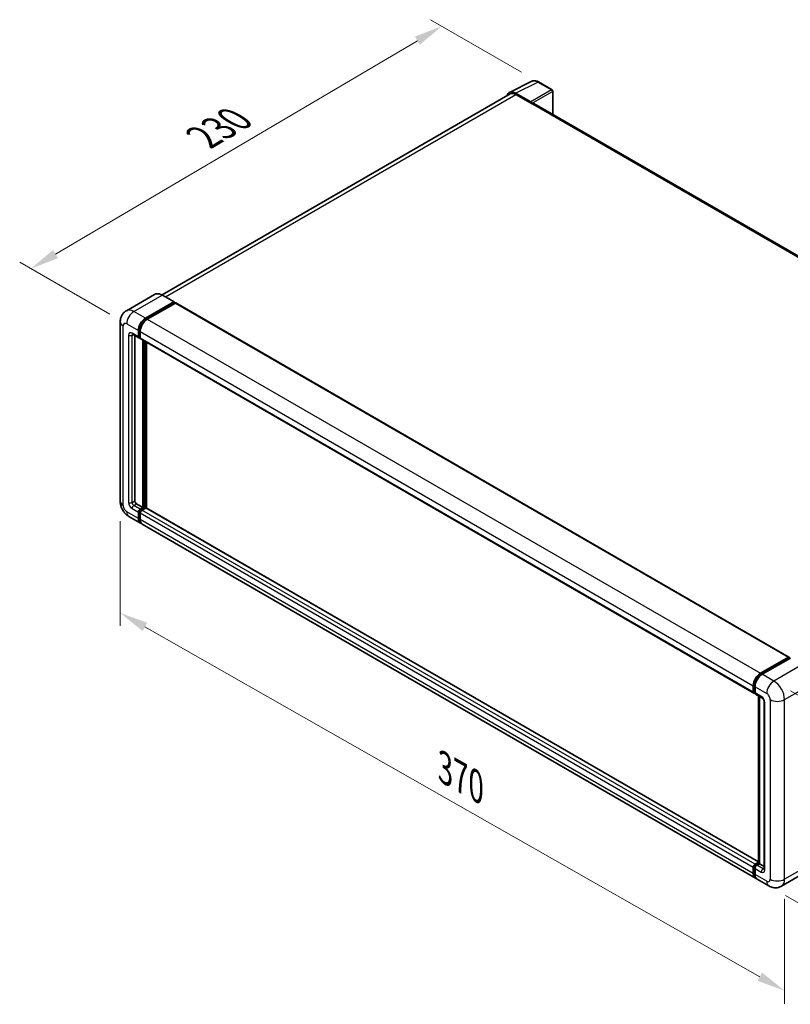
# Model space of a CAD drawing. Units: millimetres. Extents: x 0 to 10627, y 0 to 1264.
# Drawn here: x 654 to 925, y 173 to 519 of the extents above; entities that cross this region are included whole.
import ezdxf

# ---------------------------------------------------------------- set-up
doc = ezdxf.new("R2010")
doc.units = ezdxf.units.MM
doc.header["$LTSCALE"] = 4
doc.layers.get('Defpoints').update_dxf_attribs({"lineweight": 25})
for name, color, linetype, lineweight in [('Dimension (ISO)', 7, 'Continuous', 18), ('Visible (ISO)', 7, 'Continuous', 35), ('Visible Narrow (ISO)', 7, 'Continuous', 25)]:
    doc.layers.add(name, color=color, linetype=linetype, lineweight=lineweight)
doc.styles.add('Note Text (TK)', font='txt')
doc.dimstyles.new('Default - Method 1b (TK)', dxfattribs={"dimscale": 4, "dimtxt": 2.5, "dimasz": 2.5, "dimexe": 1, "dimexo": 1.5, "dimgap": 1, "dimtad": 1, "dimtoh": 1, "dimrnd": 1e-08, "dimdsep": 46, "dimtxsty": 'Note Text (TK)', "dimcen": 0.09, "dimdle": 5, "dimclrd": 100, "dimclre": 100, "dimclrt": 7, "dimadec": 1, "dimazin": 1, "dimtfac": 1, "dimtmove": 0, "dimatfit": 3, "dimfxl": 1, "dimtolj": 1, "dimlwd": -1, "dimlwe": -1, "dimarcsym": 0})

# ---------------------------------------------------------------- blocks, each defined once
blk = doc.blocks.new('*D24')
at = {"layer": 'Defpoints', "color": 0}
for p in [(802.25, 517.12), (836.19, 497.53), (691.46, 412.5)]:
    blk.add_point(p, dxfattribs=at)
at = {"layer": 'Dimension (ISO)', "color": 100}
for p, q in [((830.22, 500.97), (798.27, 519.42)), ((666.39, 437.02), (793.64, 512.04)), ((685.49, 415.95), (653.8, 434.24))]:
    blk.add_line(p, q, dxfattribs=at)
for points in [[(792.79, 513.48), (794.48, 510.61), (802.25, 517.12)], [(665.55, 438.46), (667.24, 435.59), (657.78, 431.94)]]:
    blk.add_solid(points, dxfattribs=at)
at = {"layer": 'Dimension (ISO)', "color": 7, "insert": (716.62, 477.08), "char_height": 10, "attachment_point": 4, "rotation": 30.5227, "style": 'Note Text (TK)'}
blk.add_mtext('\\A1;{\\Q-29.477;\\W0.821;\\H0.816x; \\fＭＳ Ｐゴシック|b0|i0;\\H10.0000;230}', dxfattribs=at)
blk = doc.blocks.new('*D25')
at = {"layer": 'Defpoints', "color": 0}
for p in [(689.16, 350.08), (922.76, 217.27), (922.76, 178.07)]:
    blk.add_point(p, dxfattribs=at)
at = {"layer": 'Dimension (ISO)', "color": 100}
for p, q in [((689.16, 343.18), (689.16, 306.29)), ((697.85, 305.95), (914.07, 183.02)), ((922.76, 210.36), (922.76, 173.47))]:
    blk.add_line(p, q, dxfattribs=at)
for points in [[(698.68, 307.4), (697.03, 304.5), (689.16, 310.89)], [(914.89, 184.47), (913.24, 181.57), (922.76, 178.07)]]:
    blk.add_solid(points, dxfattribs=at)
at = {"layer": 'Dimension (ISO)', "color": 7, "insert": (801.51, 257.36), "char_height": 10, "attachment_point": 4, "rotation": 330.3791, "style": 'Note Text (TK)'}
blk.add_mtext('\\A1;{\\Q-29.621;\\W0.820;\\H0.816x; \\fＭＳ Ｐゴシック|b0|i0;\\H10.0000;370}', dxfattribs=at)
blk = doc.blocks.new('*D26')
at = {"layer": 'Defpoints', "color": 0}
for p in [(918.99, 286.94), (917.21, 214.91), (990.75, 172.46)]:
    blk.add_point(p, dxfattribs=at)
at = {"layer": 'Dimension (ISO)', "color": 100}
for p, q in [((924.91, 283.52), (996.47, 242.21)), ((992.28, 234.49), (991, 182.45)), ((923.13, 211.5), (994.7, 170.18))]:
    blk.add_line(p, q, dxfattribs=at)
for points in [[(990.62, 234.53), (993.95, 234.44), (992.53, 244.48)], [(989.33, 182.49), (992.66, 182.41), (990.75, 172.46)]]:
    blk.add_solid(points, dxfattribs=at)
at = {"layer": 'Dimension (ISO)', "color": 7, "insert": (982.4, 198.8), "char_height": 10, "attachment_point": 4, "rotation": 88.5861, "style": 'Note Text (TK)'}
blk.add_mtext('\\A1;{\\Q28.586;\\W0.828;\\H0.816x; \\fＭＳ Ｐゴシック|b0|i0;\\H10.0000;99}', dxfattribs=at)

msp = doc.modelspace()

# ---------------------------------------------------------------- linework, layer by layer
at = {"layer": 'Visible (ISO)'}
for p, q in [((826.0212, 493.869), (833.8431, 497.7754)), ((841.0091, 494.745), (836.1919, 497.5262)), ((826.3225, 493.3496), (703.8633, 422.6477)), ((833.5081, 490.5204), (828.1634, 493.6062)), ((828.3225, 493.1515), (833.9793, 489.8855)), ((841.2313, 486.1495), (841.2313, 494.3601)), ((833.8222, 489.9762), (833.8222, 489.9764)), ((1047.7977, 366.8884), (834.646, 489.9515)), ((701.205, 422.834), (691.3055, 417.1186)), ((708.0683, 420.2221), (703.9828, 422.5809)), ((698.0577, 414.4956), (707.9572, 420.2111)), ((698.0577, 414.2779), (708.1143, 420.0841)), ((708.5543, 419.8301), (698.6863, 414.1328)), ((708.1143, 420.1204), (708.1143, 420.0841)), ((708.1143, 420.0841), (708.5543, 419.8301)), ((708.6877, 419.8433), (924.2767, 295.3729)), ((689.1596, 413.2255), (689.1596, 350.0831)), ((693.5278, 408.8269), (695.7276, 407.5568)), ((695.5436, 407.9637), (695.5436, 410.141)), ((695.7321, 408.0725), (695.7321, 410.2499)), ((696.1721, 409.7781), (696.1721, 407.6008)), ((694.2865, 408.3888), (694.2865, 350.2646)), ((696.1721, 407.6081), (695.861, 407.7877)), ((696.3562, 407.1939), (911.9452, 282.7235)), ((697.1149, 347.9058), (697.1149, 406.7558)), ((697.3035, 347.7969), (697.3035, 406.647)), ((698.372, 347.7057), (698.372, 406.03)), ((694.915, 349.1759), (697.1149, 347.9058)), ((695.5436, 344.0955), (695.5436, 346.2728)), ((695.7321, 344.2044), (695.7321, 346.3817)), ((696.1721, 347.3615), (697.1149, 347.9058)), ((696.1721, 347.1437), (697.3035, 347.7969)), ((698.1206, 347.7607), (696.8006, 346.9986)), ((697.7434, 347.5429), (697.3035, 347.7969)), ((913.6131, 223.4362), (698.2539, 347.7739)), ((692.1944, 344.8266), (696.2799, 342.4678)), ((696.1721, 345.9099), (696.1721, 343.7326)), ((912.4975, 217.6346), (696.9085, 342.105)), ((914.2753, 289.6624), (924.1433, 295.3597)), ((914.3213, 289.3649), (924.3779, 295.1711)), ((924.8033, 295.015), (914.9038, 289.2995)), ((924.3319, 295.2509), (924.3319, 295.1446)), ((924.489, 295.1601), (924.7719, 294.9968)), ((911.7611, 283.1304), (911.7611, 285.3077)), ((912.0417, 283.2393), (912.0417, 285.4166)), ((912.3896, 284.9449), (912.3896, 282.7675)), ((912.2357, 282.8637), (912.3896, 282.7748)), ((912.5737, 282.3606), (914.7736, 281.0905)), ((913.6131, 222.9105), (913.6131, 281.7606)), ((913.961, 281.5597), (913.961, 222.7097)), ((915.5862, 279.683), (915.5862, 220.8952)), ((912.0417, 219.3711), (912.0417, 221.5484)), ((912.3896, 222.5282), (913.6131, 223.2346)), ((912.4357, 222.2308), (913.6131, 222.9105)), ((913.961, 222.7097), (913.0182, 222.1653)), ((913.6781, 222.873), (913.6131, 222.9105)), ((913.6781, 222.873), (913.961, 222.7097)), ((913.961, 222.7097), (915.5862, 221.7713)), ((911.7611, 219.2622), (911.7611, 221.4396)), ((912.3896, 221.0767), (912.3896, 218.8993)), ((931.5555, 220.5404), (921.656, 214.8249)), ((917.2115, 214.9129), (913.126, 217.2717))]:
    msp.add_line(p, q, dxfattribs=at)
msp.add_arc((840.7868, 494.3601), 0.4444, 0, 60, dxfattribs=at)
for centre, major_axis, ratio, start_param, end_param in [((828.1673, 489.9729), (-2.2249, 3.8537), 0.5766475, 5.49839613, 6.80992005), ((828.3225, 489.8855), (-2, 3.4641), 0.57735027, 5.49778714, 6.28318531), ((833.5078, 490.1575), (0.2222, -0.3849), 0.5780539, 0.78600715, 2.3555855), ((833.9793, 488.7968), (0.6667, 1.1547), 0.57735027, 0, 0.78539816), ((707.9572, 420.0297), (0.1111, 0.1925), 0.57735027, 5.49778714, 7.06858347), ((708.5543, 419.6124), (0.1333, 0.2309), 0.57735027, 0, 0.78539816), ((698.0577, 411.5925), (1.7778, 3.0792), 0.57735027, 0.78539816, 2.35619449), ((698.0577, 411.5925), (1.6444, 2.8483), 0.57735027, 0.78539816, 2.35619449), ((698.6863, 411.2297), (-1.7778, -3.0792), 0.57735027, 3.92699082, 5.49778714), ((696.1721, 408.3266), (-0.4444, -0.7698), 0.57735027, 5.49778714, 7.06858347), ((696.1721, 408.3266), (-0.3111, -0.5389), 0.57735027, 5.49778714, 6.28318531), ((696.8006, 407.9637), (-0.4444, -0.7698), 0.57735027, 5.49778714, 6.28318531), ((694.915, 349.9017), (0.4444, -0.7698), 0.57735027, 3.92699082, 5.49778714), ((696.1721, 346.6357), (0.4444, 0.7698), 0.57735027, 0.78539816, 2.35619449), ((696.1721, 346.6357), (0.3111, 0.5389), 0.57735027, 0.78539816, 2.35619449), ((696.8006, 346.2728), (-0.4444, -0.7698), 0.57735027, 3.92699082, 5.49778714), ((698.1206, 347.5429), (0.1333, 0.2309), 0.57735027, 0, 0.78539816), ((698.0577, 345.547), (-1.7778, -3.0792), 0.57735027, 5.49778714, 6.46089591), ((698.0577, 345.547), (-1.6444, -2.8483), 0.57735027, 5.49778714, 6.25355893), ((698.6863, 345.1842), (-1.7778, -3.0792), 0.57735027, 5.49778714, 6.28318531), ((924.1433, 295.142), (0.1333, 0.2309), 0.57735027, 5.49778714, 7.06858347), ((924.489, 294.9787), (-0.1111, 0.1925), 0.57735027, 5.49778714, 6.28318531), ((914.2753, 286.7593), (1.7778, 3.0792), 0.57735027, 0.78539816, 2.35619449), ((914.9038, 286.3964), (-1.7778, -3.0792), 0.57735027, 3.92699082, 5.49778714), ((912.3896, 283.4933), (-0.4444, -0.7698), 0.57735027, 5.49778714, 7.06858347), ((913.0182, 283.1304), (-0.4444, -0.7698), 0.57735027, 5.49778714, 6.28318531), ((912.3896, 221.8024), (0.4444, 0.7698), 0.57735027, 0.78539816, 2.35619449), ((913.0182, 221.4396), (-0.4444, -0.7698), 0.57735027, 3.92699082, 5.49778714), ((914.2753, 220.7138), (-1.7778, -3.0792), 0.57735027, 5.49778714, 6.46089591), ((914.9038, 220.3509), (-1.7778, -3.0792), 0.57735027, 5.49778714, 6.28318531)]:
    msp.add_ellipse(centre, major_axis=major_axis, ratio=ratio, start_param=start_param, end_param=end_param, dxfattribs=at)
for points, knots in [([(836.1919, 497.5262), (836.0338, 497.6175), (835.8737, 497.6962), (835.5521, 497.8258), (835.3904, 497.8767), (835.0677, 497.9477), (834.9067, 497.9678), (834.5887, 497.9739), (834.4317, 497.9599), (834.1278, 497.8951), (833.9809, 497.8442), (833.8431, 497.7754)], [-0.784789176, -0.784789176, -0.784789176, -0.784789176, -0.634804167, -0.634804167, -0.484819157, -0.484819157, -0.334834148, -0.334834148, -0.184849139, -0.184849139, -0.03486413, -0.03486413, -0.03486413, -0.03486413]), ([(703.9828, 422.5809), (703.7849, 422.6952), (703.5859, 422.7921), (703.1899, 422.9483), (702.9929, 423.0076), (702.605, 423.086), (702.414, 423.1051), (702.043, 423.1011), (701.8628, 423.0778), (701.5195, 422.988), (701.3563, 422.9214), (701.205, 422.834)], [0, 0, 0, 0, 0.157079633, 0.157079633, 0.314159265, 0.314159265, 0.471238898, 0.471238898, 0.628318531, 0.628318531, 0.785398163, 0.785398163, 0.785398163, 0.785398163]), ([(689.1596, 413.2255), (689.1596, 413.4628), (689.1755, 413.7098), (689.2522, 414.2253), (689.3132, 414.4939), (689.4993, 415.0479), (689.6249, 415.3335), (689.9605, 415.9004), (690.1714, 416.1815), (690.6809, 416.6971), (690.9797, 416.9305), (691.3055, 417.1186)], [4.71238898, 4.71238898, 4.71238898, 4.71238898, 4.869468613, 4.869468613, 5.026548246, 5.026548246, 5.183627878, 5.183627878, 5.340707511, 5.340707511, 5.497787144, 5.497787144, 5.497787144, 5.497787144]), ([(693.4034, 408.8794), (693.4034, 408.8794), (693.4048, 408.8792), (693.4143, 408.8773), (693.4287, 408.8736), (693.47, 408.8573), (693.4968, 408.8447), (693.5278, 408.8269)], [5.902696792, 5.902696792, 5.902696792, 5.902696792, 5.969026042, 5.969026042, 6.126105675, 6.126105675, 6.283185307, 6.283185307, 6.283185307, 6.283185307]), ([(692.1944, 344.8266), (691.7835, 345.0638), (691.4371, 345.3355), (690.8258, 345.9178), (690.5613, 346.2295), (690.0962, 346.8882), (689.8959, 347.2353), (689.558, 347.9674), (689.4202, 348.3523), (689.2216, 349.1728), (689.1596, 349.6087), (689.1596, 350.0831)], [3.14159265, 3.14159265, 3.14159265, 3.14159265, 3.45575192, 3.45575192, 3.76991118, 3.76991118, 4.08407045, 4.08407045, 4.39822972, 4.39822972, 4.71238898, 4.71238898, 4.71238898, 4.71238898]), ([(912.0417, 285.4166), (912.0417, 285.699), (912.0802, 285.9989), (912.2279, 286.6089), (912.3371, 286.919), (912.6155, 287.5222), (912.7847, 287.8152), (913.1679, 288.3579), (913.3818, 288.6075), (913.8363, 289.0404), (914.0767, 289.2238), (914.3213, 289.3649)], [3.14159265, 3.14159265, 3.14159265, 3.14159265, 3.45575192, 3.45575192, 3.76991118, 3.76991118, 4.08407045, 4.08407045, 4.39822972, 4.39822972, 4.71238898, 4.71238898, 4.71238898, 4.71238898]), ([(912.2357, 282.8637), (912.2077, 282.8798), (912.1821, 282.8998), (912.1377, 282.9448), (912.1189, 282.9697), (912.0882, 283.0215), (912.0762, 283.0484), (912.058, 283.1027), (912.0517, 283.1301), (912.0435, 283.1848), (912.0417, 283.2121), (912.0417, 283.2393)], [2.35619449, 2.35619449, 2.35619449, 2.35619449, 2.513274123, 2.513274123, 2.670353756, 2.670353756, 2.827433388, 2.827433388, 2.984513021, 2.984513021, 3.141592654, 3.141592654, 3.141592654, 3.141592654]), ([(914.7736, 281.0905), (914.8143, 281.067), (914.862, 281.0344), (914.9674, 280.9481), (915.0254, 280.8929), (915.1439, 280.7618), (915.2042, 280.6846), (915.3174, 280.5158), (915.37, 280.4238), (915.4592, 280.2378), (915.4958, 280.1439), (915.5493, 279.9692), (915.5669, 279.888), (915.5834, 279.7665), (915.5862, 279.7212), (915.5862, 279.683)], [3.14159265, 3.14159265, 3.14159265, 3.14159265, 3.34831632, 3.34831632, 3.57177779, 3.57177779, 3.8108324, 3.8108324, 4.05880671, 4.05880671, 4.30647121, 4.30647121, 4.54413512, 4.54413512, 4.71238898, 4.71238898, 4.71238898, 4.71238898]), ([(912.0417, 221.5484), (912.0417, 221.6028), (912.049, 221.6567), (912.0746, 221.7626), (912.093, 221.8146), (912.1393, 221.9148), (912.1671, 221.963), (912.2308, 222.0532), (912.2666, 222.0952), (912.3455, 222.1704), (912.3886, 222.2036), (912.4357, 222.2308)], [3.14159265, 3.14159265, 3.14159265, 3.14159265, 3.45575192, 3.45575192, 3.76991118, 3.76991118, 4.08407045, 4.08407045, 4.39822972, 4.39822972, 4.71238898, 4.71238898, 4.71238898, 4.71238898]), ([(912.5626, 217.941), (912.5481, 217.9544), (912.5339, 217.9682), (912.4398, 218.0634), (912.3692, 218.156), (912.2489, 218.3592), (912.199, 218.4699), (912.1198, 218.7058), (912.0903, 218.8311), (912.0513, 219.0931), (912.0417, 219.2299), (912.0417, 219.3711)], [2.486038708, 2.486038708, 2.486038708, 2.486038708, 2.513274123, 2.513274123, 2.670353756, 2.670353756, 2.827433388, 2.827433388, 2.984513021, 2.984513021, 3.141592654, 3.141592654, 3.141592654, 3.141592654]), ([(915.5862, 220.8952), (915.5862, 220.8595), (915.5837, 220.83), (915.5772, 220.7861), (915.5732, 220.7717), (915.5701, 220.7626), (915.5695, 220.7613), (915.5695, 220.7613)], [4.71238898, 4.71238898, 4.71238898, 4.71238898, 4.869468613, 4.869468613, 5.026548246, 5.026548246, 5.092877496, 5.092877496, 5.092877496, 5.092877496]), ([(921.656, 214.8249), (921.3302, 214.6368), (920.9787, 214.4947), (920.2774, 214.3112), (919.9285, 214.2691), (919.2697, 214.2619), (918.9596, 214.2959), (918.3868, 214.4117), (918.1236, 214.4933), (917.6388, 214.6846), (917.417, 214.7943), (917.2115, 214.9129)], [5.497787144, 5.497787144, 5.497787144, 5.497787144, 5.654866776, 5.654866776, 5.811946409, 5.811946409, 5.969026042, 5.969026042, 6.126105675, 6.126105675, 6.283185307, 6.283185307, 6.283185307, 6.283185307])]:
    msp.add_open_spline(points, degree=3, knots=knots, dxfattribs=at)
at = {"layer": 'Visible Narrow (ISO)'}
for p, q in [((828.1634, 493.6062), (835.9807, 497.5103)), ((835.9807, 497.5103), (840.7978, 494.7291)), ((705.0367, 421.9724), (828.3225, 493.1515)), ((840.7978, 494.7291), (833.5081, 490.5204)), ((833.8222, 489.9764), (841.1119, 494.1851)), ((841.1119, 494.1851), (841.1119, 486.2185)), ((833.9793, 489.8855), (1047.3685, 366.6852)), ((693.9722, 416.8544), (703.8717, 422.5699)), ((703.8717, 422.5699), (707.9572, 420.2111)), ((708.5543, 419.8301), (924.1433, 295.3597)), ((698.0577, 414.4956), (693.9722, 416.8544)), ((691.458, 412.4998), (695.5436, 410.141)), ((698.5043, 414.0201), (698.0577, 414.2779)), ((698.6863, 414.1328), (914.2753, 289.6624)), ((690.201, 348.6316), (690.201, 411.774)), ((692.0866, 408.508), (692.0866, 349.7202)), ((695.5436, 407.9637), (693.3437, 409.2338)), ((693.3437, 408.508), (693.7119, 408.7206)), ((693.3437, 349.7202), (693.3437, 408.508)), ((696.1787, 409.992), (695.7321, 410.2499)), ((696.1721, 409.7781), (911.7611, 285.3077)), ((696.1721, 407.8185), (695.7321, 408.0725)), ((696.1721, 407.6008), (911.7611, 283.1304)), ((697.7749, 406.3748), (697.7749, 347.5611)), ((698.0891, 347.7425), (698.0891, 406.1933)), ((693.3437, 349.7202), (694.2865, 350.2646)), ((695.5436, 344.0955), (691.458, 346.4543)), ((693.3437, 347.5429), (695.5436, 346.2728)), ((693.9722, 348.6316), (694.915, 349.1759)), ((696.1721, 347.3615), (693.9722, 348.6316)), ((696.1945, 346.1147), (695.7321, 346.3817)), ((696.6344, 346.8768), (696.1721, 347.1437)), ((912.3896, 222.5282), (696.8006, 346.9986)), ((913.6131, 223.346), (698.1206, 347.7607)), ((696.1721, 343.9503), (695.7321, 344.2044)), ((911.7611, 221.4396), (696.1721, 345.9099)), ((911.7611, 219.2622), (696.1721, 343.7326)), ((914.4324, 289.3539), (924.489, 295.1601)), ((928.8888, 292.6562), (918.9893, 286.9407)), ((914.4324, 289.3539), (914.7218, 289.1868)), ((918.9893, 286.9407), (914.9038, 289.2995)), ((912.1068, 283.1486), (912.1068, 285.3259)), ((912.1068, 285.3259), (912.3962, 285.1588)), ((912.3896, 284.9449), (916.4751, 282.5861)), ((922.7605, 280.4088), (932.66, 286.1242)), ((912.1068, 283.1486), (912.3896, 282.9853)), ((914.5895, 281.4974), (912.3896, 282.7675)), ((913.6781, 222.873), (913.6781, 281.723)), ((917.7322, 280.4088), (917.7322, 217.2664)), ((922.7605, 217.2664), (922.7605, 280.4088)), ((915.8466, 220.5323), (915.8466, 279.3201)), ((912.5468, 222.2198), (913.6781, 222.873)), ((912.5468, 222.2198), (912.852, 222.0436)), ((915.2181, 220.8952), (913.0182, 222.1653)), ((932.66, 222.9818), (922.7605, 217.2664)), ((912.1068, 219.2804), (912.1068, 221.4577)), ((912.1068, 221.4577), (912.412, 221.2815)), ((912.1068, 219.2804), (912.3896, 219.1171)), ((912.3896, 221.0767), (914.5895, 219.8066)), ((916.4751, 216.5406), (912.3896, 218.8993)), ((915.2181, 220.8952), (915.5862, 221.1078))]:
    msp.add_line(p, q, dxfattribs=at)
for centre, major_axis, ratio, start_param, end_param in [((835.9731, 493.8713), (-2.2011, 3.8661), 0.57677384, 5.50187364, 6.25179868), ((835.9697, 497.1413), (0.2222, 0.3849), 0.57735027, 0, 0.75049158), ((840.7868, 494.3601), (0.2222, 0.3849), 0.57735027, 0, 0.75049158), ((840.7868, 494.3601), (0.2222, -0.3849), 0.61692145, 0.78600715, 2.3555855), ((840.7868, 494.3601), (0.4444, 0), 0.57735027, 5.53269373, 6.28318531), ((703.8717, 418.2152), (-2.6667, 4.6188), 0.57735027, 5.49778714, 6.28318531), ((703.8717, 422.3884), (0.1111, 0.1925), 0.57735027, 0, 0.78539816), ((693.9722, 412.4998), (-2.6667, 4.6188), 0.57735027, 5.49778714, 6.28318531), ((693.9722, 413.9513), (1.7778, 3.0792), 0.57735027, 0.78539816, 2.35619449), ((692.7151, 413.2255), (-3.5556, 0), 0.57735027, 0, 0.78539816), ((691.458, 411.0482), (-0.8889, 1.5396), 0.57735027, 5.49778714, 7.06858347), ((698.5291, 411.3204), (-1.6444, -2.8483), 0.57735027, 4.1299989, 5.29477906), ((693.3437, 407.7822), (-0.8889, 1.5396), 0.57735027, 5.49778714, 7.06858347), ((692.7151, 408.8709), (-0.8889, 0), 0.57735027, 0.78539816, 2.35619449), ((693.9722, 409.5967), (-0.4444, -0.7698), 0.57735027, 5.49778714, 6.28318531), ((693.9722, 408.1451), (-0.4444, 0.7698), 0.57735027, 0.16790573, 0.78539816), ((692.7151, 350.0831), (-3.5556, 0), 0.57735027, 0, 0.78539816), ((693.3437, 348.9945), (0.8889, -1.5396), 0.57735027, 3.92699082, 5.49778714), ((692.7151, 350.0831), (-0.8889, 0), 0.57735027, 0.78539816, 2.35619449), ((693.9722, 349.3574), (-0.4444, 0.7698), 0.57735027, 0.78539816, 2.35619449), ((691.458, 347.9058), (-0.8889, 1.5396), 0.57735027, 0.78539816, 2.35619449), ((693.9722, 347.9058), (-1.7778, -3.0792), 0.57735027, 5.49778714, 6.28318531), ((693.9722, 347.9058), (-0.4444, -0.7698), 0.57735027, 3.92699082, 5.49778714), ((696.6435, 346.3635), (-0.3111, -0.5389), 0.57735027, 4.0327783, 5.39199966), ((914.4324, 286.6686), (1.6444, 2.8483), 0.57735027, 0.78539816, 2.35619449), ((914.4324, 289.1725), (-0.1111, 0.1925), 0.57735027, 5.49778714, 6.28318531), ((912.2639, 285.4166), (-0.2222, 0), 0.57735027, 0, 0.78539816), ((918.9893, 284.0376), (1.7778, 3.0792), 0.57735027, 0.78539816, 2.35619449), ((918.9893, 282.5861), (-2.6667, 4.6188), 0.57735027, 3.92699082, 5.49778714), ((912.2639, 283.2393), (-0.2222, 0), 0.57735027, 0, 0.78539816), ((912.5468, 283.4026), (-0.3111, -0.5389), 0.57735027, 5.49778714, 6.28318531), ((915.2181, 281.8603), (-0.4444, -0.7698), 0.57735027, 5.49778714, 6.28318531), ((914.5895, 280.0459), (-0.8889, 1.5396), 0.57735027, 3.92699082, 5.49778714), ((916.4751, 281.1345), (0.8889, -1.5396), 0.57735027, 0.78539816, 2.35619449), ((920.2464, 281.8603), (3.5556, 0), 0.57735027, 3.92699082, 5.49778714), ((916.4751, 279.683), (-0.8889, 0), 0.57735027, 0, 0.78539816), ((912.2639, 221.5484), (-0.2222, 0), 0.57735027, 0, 0.78539816), ((912.5468, 221.7117), (0.3111, 0.5389), 0.57735027, 0.78539816, 2.35619449), ((912.5468, 222.0383), (-0.1111, 0.1925), 0.57735027, 5.49778714, 6.28318531), ((912.2639, 219.3711), (-0.2222, 0), 0.57735027, 0, 0.78539816), ((914.4324, 220.6231), (-1.6444, -2.8483), 0.57735027, 5.49778714, 6.13162893), ((915.2181, 220.1695), (-0.4444, -0.7698), 0.57735027, 3.92699082, 5.49778714), ((914.5895, 221.2581), (0.8889, -1.5396), 0.57735027, 5.49778714, 7.06858347), ((915.2181, 221.621), (0.4444, -0.7698), 0.57735027, 5.49778714, 6.11527958), ((916.4751, 220.8952), (-0.8889, 0), 0.57735027, 0, 0.78539816), ((916.4751, 217.9921), (0.8889, -1.5396), 0.57735027, 5.49778714, 7.06858347), ((918.9893, 217.9921), (-1.7778, -3.0792), 0.57735027, 5.49778714, 6.28318531), ((920.2464, 218.7179), (3.5556, 0), 0.57735027, 3.92699082, 5.49778714), ((918.9893, 219.4437), (2.6667, -4.6188), 0.57735027, 0, 0.78539816)]:
    msp.add_ellipse(centre, major_axis=major_axis, ratio=ratio, start_param=start_param, end_param=end_param, dxfattribs=at)

# ---------------------------------------------------------------- dimensions: what is measured, and where the dimension line sits
at = {"layer": 'Dimension (ISO)', "color": 100}
for base, p1, p2, angle, text, override, picture, middle in [((802.2508, 517.1221), (691.458, 412.4998), (836.1919, 497.5262), 210.5227, '{\\Q-29.477;\\W0.821;\\H0.816x; \\fＭＳ Ｐゴシック|b0|i0;\\H10.0000;230}', {"dimgap": 1, "dimtoh": 0, "dimdec": 2, "dimlfac": 1.369386, "dimtol": 0, "dimlim": 0, "dimtp": 0, "dimtm": 0, "dimtdec": 2, "dimtofl": 0, "dimatfit": 1}, '*D24', (730.0148, 474.5333)), ((922.7605, 178.0745), (689.1596, 350.0831), (922.7605, 217.2664), 150.379058, '{\\Q-29.621;\\W0.820;\\H0.816x; \\fＭＳ Ｐゴシック|b0|i0;\\H10.0000;370}', {"dimgap": 1, "dimtoh": 0, "dimdec": 2, "dimlfac": 1.372585, "dimtol": 0, "dimlim": 0, "dimtp": 0, "dimtm": 0, "dimtdec": 2, "dimtofl": 0, "dimatfit": 1}, '*D25', (805.9601, 244.4829)), ((990.7506, 172.4551), (918.9893, 286.9407), (917.2115, 214.9129), 88.586123, '{\\Q28.586;\\W0.828;\\H0.816x; \\fＭＳ Ｐゴシック|b0|i0;\\H10.0000;99}', {"dimgap": 1, "dimtoh": 0, "dimdec": 2, "dimlfac": 1.358358, "dimtol": 0, "dimlim": 0, "dimtp": 0, "dimtm": 0, "dimtdec": 2, "dimtofl": 0, "dimatfit": 1}, '*D26', (991.6395, 208.469))]:
    dim = msp.add_linear_dim(base=base, p1=p1, p2=p2, angle=angle, text=text, dimstyle='Default - Method 1b (TK)', override=override, dxfattribs=at)
    dim.commit()
    dim.dimension.update_dxf_attribs({"geometry": picture, "text_midpoint": middle, "dimtype": 160})

doc.saveas('drawing.dxf')
